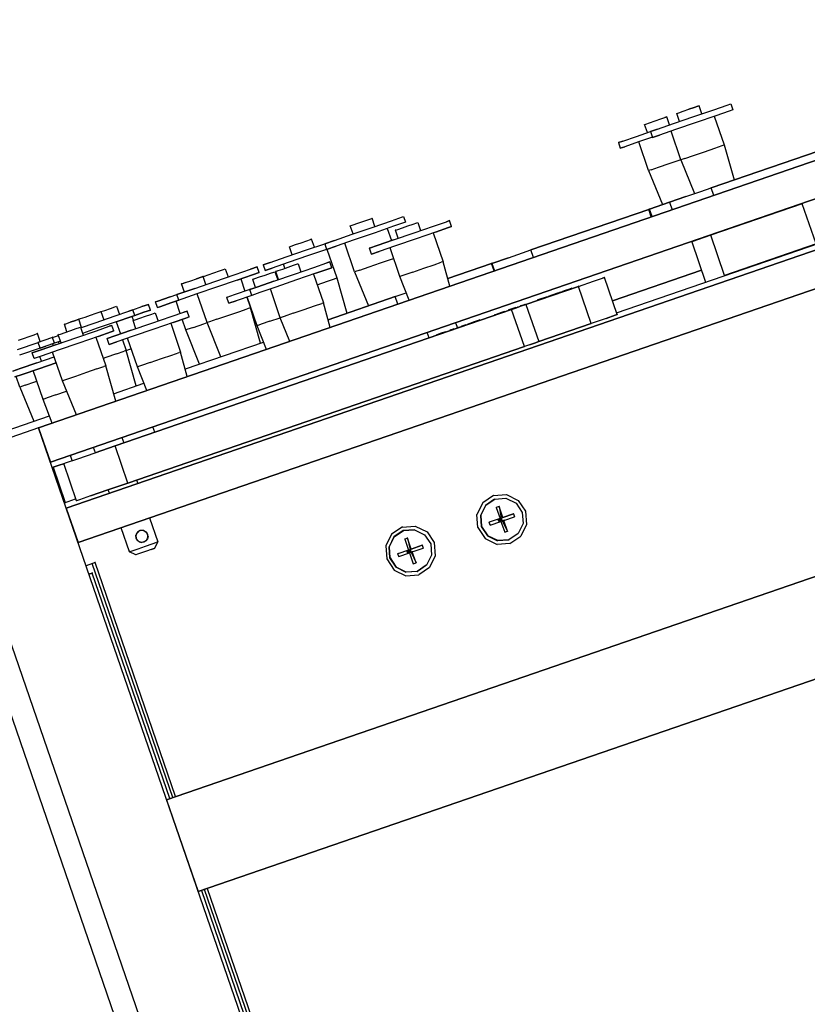
# Model space of a CAD drawing. Extents: x 13585 to 259069, y -14873 to 112361.
# Drawn here: x 86190 to 86396, y 5437 to 5694 of the extents above; entities that cross this region are included whole.
import ezdxf

# ---------------------------------------------------------------- set-up
doc = ezdxf.new("R2010")
doc.units = 0
doc.header["$LTSCALE"] = 50
doc.header["$MEASUREMENT"] = 0
doc.linetypes.add('CONTINUA', pattern=[0])
doc.layers.get('0').update_dxf_attribs({"linetype": 'CONTINUA'})
doc.layers.add('ALTAVOCES', color=7, linetype='CONTINUA')

# ---------------------------------------------------------------- blocks, each defined once
blk = doc.blocks.new('Planta extendido')
for p, q in [((7.841, 8.549), (7.841, 4.463)), ((7.841, 4.463), (7.841, 8.549)), ((8.135, 8.549), (8.135, 4.463)), ((8.135, 4.463), (8.135, 8.549)), ((8.958, 4.463), (8.958, 8.257)), ((8.958, 8.257), (8.958, 4.463)), ((9.068, 8.257), (9.068, 4.463)), ((9.068, 4.463), (9.068, 8.257)), ((9.215, 4.463), (9.215, 8.257)), ((9.215, 8.257), (9.215, 4.463)), ((9.325, 8.257), (9.325, 4.463)), ((9.325, 4.463), (9.325, 8.257)), ((9.085, 6.23), (9.085, 8.188)), ((9.085, 6.23), (9.085, 8.188)), ((9.349, 7.167), (9.349, 6.624)), ((9.349, 6.624), (9.349, 7.167)), ((9.085, 6.869), (9.214, 6.869)), ((9.085, 6.869), (9.085, 6.576)), ((9.085, 6.869), (9.085, 6.576)), ((9.214, 6.87), (9.214, 6.868)), ((9.214, 6.87), (9.214, 6.868)), ((9.214, 6.869), (9.214, 6.576)), ((9.215, 6.869), (9.214, 6.869)), ((9.214, 6.869), (9.214, 6.576)), ((9.214, 6.869), (9.214, 6.576)), ((9.551, 6.763), (9.551, 6.751)), ((9.551, 6.763), (9.551, 6.751)), ((9.57, 6.763), (9.551, 6.763)), ((9.551, 6.751), (9.551, 6.708)), ((9.551, 6.751), (9.551, 6.708)), ((9.57, 6.751), (9.57, 6.763)), ((9.57, 6.751), (9.57, 6.763)), ((9.57, 6.708), (9.57, 6.751)), ((9.57, 6.708), (9.57, 6.751)), ((9.551, 6.708), (9.551, 6.645)), ((9.551, 6.708), (9.551, 6.645)), ((9.57, 6.645), (9.57, 6.708)), ((9.57, 6.645), (9.57, 6.708)), ((9.459, 6.703), (9.349, 6.698)), ((9.459, 6.697), (9.459, 6.703)), ((9.551, 6.703), (9.459, 6.703)), ((9.459, 6.674), (9.459, 6.697)), ((9.459, 6.64), (9.459, 6.674)), ((9.551, 6.645), (9.551, 6.579)), ((9.551, 6.645), (9.551, 6.579)), ((9.57, 6.67), (9.596, 6.67)), ((9.57, 6.579), (9.57, 6.645)), ((9.57, 6.579), (9.57, 6.645)), ((9.596, 6.67), (9.596, 6.666)), ((9.596, 6.666), (9.596, 6.67)), ((9.596, 6.666), (9.596, 6.655)), ((9.596, 6.655), (9.596, 6.666)), ((9.596, 6.655), (9.596, 6.637)), ((9.596, 6.637), (9.596, 6.655)), ((9.325, 6.624), (9.349, 6.624)), ((9.349, 6.625), (9.349, 6.623)), ((9.349, 6.591), (9.349, 6.624)), ((9.349, 6.591), (9.349, 6.624)), ((9.459, 6.605), (9.459, 6.64)), ((9.596, 6.619), (9.596, 6.637)), ((9.596, 6.619), (9.596, 6.637)), ((9.596, 6.605), (9.596, 6.619)), ((9.596, 6.605), (9.596, 6.619)), ((9.349, 6.543), (9.349, 6.591)), ((9.349, 6.543), (9.349, 6.591)), ((9.459, 6.577), (9.459, 6.605)), ((9.57, 6.599), (9.596, 6.599)), ((9.596, 6.599), (9.596, 6.605)), ((9.596, 6.599), (9.596, 6.605)), ((9.085, 6.577), (9.085, 6.575)), ((9.085, 6.576), (9.214, 6.576)), ((9.214, 6.577), (9.214, 6.575)), ((9.214, 6.577), (9.214, 6.575)), ((9.214, 6.576), (9.214, 6.515)), ((9.214, 6.576), (9.215, 6.576)), ((9.214, 6.576), (9.214, 6.515)), ((9.214, 6.576), (9.214, 6.515)), ((9.459, 6.565), (9.349, 6.571)), ((9.459, 6.577), (9.459, 6.565)), ((9.459, 6.565), (9.551, 6.565)), ((9.46, 6.563), (9.46, 6.565)), ((9.46, 6.528), (9.46, 6.563)), ((9.551, 6.579), (9.551, 6.528)), ((9.551, 6.579), (9.551, 6.528)), ((9.57, 6.528), (9.57, 6.579)), ((9.57, 6.528), (9.57, 6.579)), ((9.57, 6.567), (9.596, 6.567)), ((9.596, 6.567), (9.596, 6.561)), ((9.596, 6.561), (9.596, 6.567)), ((9.596, 6.548), (9.596, 6.561)), ((9.596, 6.548), (9.596, 6.561)), ((9.349, 6.543), (9.349, 6.491)), ((9.349, 6.491), (9.349, 6.543)), ((9.46, 6.494), (9.46, 6.528)), ((9.551, 6.528), (9.551, 6.506)), ((9.551, 6.506), (9.551, 6.528)), ((9.57, 6.528), (9.57, 6.506)), ((9.57, 6.506), (9.57, 6.528)), ((9.596, 6.53), (9.596, 6.548)), ((9.596, 6.53), (9.596, 6.548)), ((9.596, 6.512), (9.596, 6.53)), ((9.596, 6.512), (9.596, 6.53)), ((9.214, 6.515), (9.085, 6.515)), ((9.123, 6.23), (9.123, 6.515)), ((9.123, 6.23), (9.123, 6.515)), ((9.123, 6.515), (9.123, 6.23)), ((9.214, 6.516), (9.214, 6.514)), ((9.214, 6.516), (9.214, 6.514)), ((9.214, 6.515), (9.215, 6.515)), ((9.57, 6.506), (9.551, 6.506)), ((9.552, 6.506), (9.552, 6.461)), ((9.552, 6.506), (9.552, 6.461)), ((9.57, 6.461), (9.57, 6.506)), ((9.57, 6.461), (9.57, 6.506)), ((9.57, 6.496), (9.596, 6.496)), ((9.596, 6.5), (9.596, 6.512)), ((9.596, 6.5), (9.596, 6.512)), ((9.596, 6.496), (9.596, 6.5)), ((9.596, 6.496), (9.596, 6.5)), ((9.349, 6.491), (9.325, 6.491)), ((9.349, 6.492), (9.349, 6.49)), ((9.349, 6.427), (9.349, 6.491)), ((9.349, 6.491), (9.349, 6.427)), ((9.46, 6.462), (9.349, 6.468)), ((9.46, 6.47), (9.46, 6.494)), ((9.46, 6.47), (9.46, 6.462)), ((9.46, 6.462), (9.552, 6.462)), ((9.552, 6.461), (9.552, 6.417)), ((9.552, 6.461), (9.552, 6.417)), ((9.57, 6.417), (9.57, 6.461)), ((9.57, 6.417), (9.57, 6.461)), ((9.325, 6.427), (9.349, 6.427)), ((9.325, 6.424), (9.349, 6.424)), ((9.349, 6.427), (9.349, 6.424)), ((9.349, 6.424), (9.349, 6.427)), ((9.349, 6.425), (9.349, 6.423)), ((9.349, 6.424), (9.349, 6.047)), ((9.349, 6.047), (9.349, 6.424)), ((9.552, 6.417), (9.552, 6.403)), ((9.552, 6.403), (9.552, 6.417)), ((9.57, 6.417), (9.57, 6.403)), ((9.57, 6.403), (9.57, 6.417)), ((9.57, 6.403), (9.552, 6.403)), ((9.079, 6.231), (9.079, 6.229)), ((9.079, 6.224), (9.079, 6.23)), ((9.079, 6.23), (9.198, 6.23)), ((9.079, 6.23), (9.079, 6.224)), ((9.198, 6.231), (9.198, 6.229)), ((9.198, 6.23), (9.198, 6.224)), ((9.198, 6.224), (9.198, 6.23)), ((9.079, 6.195), (9.079, 6.224)), ((9.079, 6.224), (9.079, 6.195)), ((9.198, 6.195), (9.198, 6.224)), ((9.198, 6.195), (9.198, 6.224)), ((9.079, 6.195), (9.079, 6.147)), ((9.079, 6.195), (9.079, 6.147)), ((9.198, 6.147), (9.198, 6.195)), ((9.198, 6.147), (9.198, 6.195)), ((9.079, 6.148), (9.079, 6.146)), ((9.079, 5.979), (9.079, 6.147)), ((9.079, 6.147), (9.198, 6.147)), ((9.079, 6.147), (9.079, 5.979)), ((9.198, 6.148), (9.198, 6.146)), ((9.198, 6.147), (9.198, 5.979)), ((9.198, 5.979), (9.198, 6.147)), ((9.199, 6.126), (9.198, 6.126)), ((9.199, 6.119), (9.198, 6.119)), ((9.199, 6.125), (9.199, 6.126)), ((9.199, 6.126), (9.199, 6.119)), ((9.199, 6.119), (9.199, 6.105)), ((9.199, 6.105), (9.198, 6.105)), ((9.199, 6.096), (9.198, 6.096)), ((9.199, 6.094), (9.198, 6.094)), ((9.198, 6.092), (9.199, 6.092)), ((9.198, 6.089), (9.199, 6.089)), ((9.198, 6.085), (9.199, 6.085)), ((9.198, 6.08), (9.199, 6.08)), ((9.199, 6.105), (9.199, 6.096)), ((9.199, 6.094), (9.199, 6.096)), ((9.199, 6.092), (9.199, 6.094)), ((9.199, 6.089), (9.199, 6.085)), ((9.199, 6.085), (9.199, 6.08)), ((9.199, 6.08), (9.199, 6.051)), ((9.199, 6.051), (9.198, 6.051)), ((9.198, 6.047), (9.199, 6.047)), ((9.198, 6.034), (9.199, 6.034)), ((9.199, 6.047), (9.199, 6.018)), ((9.199, 6.034), (9.199, 6.032)), ((9.325, 6.047), (9.349, 6.047)), ((9.349, 6.048), (9.349, 6.046)), ((9.349, 6.02), (9.349, 6.047)), ((9.349, 6.02), (9.349, 6.047)), ((9.349, 5.975), (9.349, 6.02)), ((9.349, 5.975), (9.349, 6.02)), ((9.199, 6.018), (9.198, 6.018)), ((9.199, 6.015), (9.198, 6.015)), ((9.199, 6.018), (9.199, 6.015)), ((9.079, 5.98), (9.079, 5.978)), ((9.198, 5.979), (9.079, 5.979)), ((9.079, 5.965), (9.079, 5.979)), ((9.079, 5.979), (9.079, 5.965)), ((9.079, 5.949), (9.079, 5.965)), ((9.079, 5.965), (9.079, 5.949)), ((9.198, 5.98), (9.198, 5.978)), ((9.198, 5.979), (9.198, 5.965)), ((9.198, 5.965), (9.198, 5.979)), ((9.199, 5.976), (9.198, 5.976)), ((9.199, 5.97), (9.198, 5.97)), ((9.198, 5.965), (9.198, 5.949)), ((9.198, 5.949), (9.198, 5.965)), ((9.199, 5.962), (9.198, 5.962)), ((9.199, 5.97), (9.199, 5.976)), ((9.199, 5.976), (9.199, 5.97)), ((9.199, 5.97), (9.199, 5.962)), ((9.199, 5.962), (9.199, 5.968)), ((9.349, 5.975), (9.349, 5.922)), ((9.349, 5.922), (9.349, 5.975)), ((9.079, 5.949), (9.079, 5.933)), ((9.079, 5.949), (9.079, 5.933)), ((9.079, 5.934), (9.079, 5.932)), ((9.079, 4.664), (9.079, 5.933)), ((9.079, 5.933), (9.198, 5.933)), ((9.079, 5.933), (9.079, 4.664)), ((9.199, 5.955), (9.198, 5.955)), ((9.198, 5.933), (9.198, 5.949)), ((9.198, 5.933), (9.198, 5.949)), ((9.199, 5.949), (9.198, 5.949)), ((9.198, 5.947), (9.199, 5.947)), ((9.199, 5.941), (9.198, 5.941)), ((9.198, 5.934), (9.198, 5.932)), ((9.199, 5.934), (9.198, 5.934)), ((9.198, 5.933), (9.198, 4.664)), ((9.198, 4.664), (9.198, 5.933)), ((9.199, 5.949), (9.199, 5.955)), ((9.199, 5.954), (9.199, 5.955)), ((9.199, 5.952), (9.199, 5.953)), ((9.199, 5.947), (9.199, 5.949)), ((9.199, 5.947), (9.199, 5.941)), ((9.199, 5.941), (9.199, 5.934)), ((9.199, 5.934), (9.199, 5.925)), ((9.199, 5.925), (9.198, 5.925)), ((9.199, 5.922), (9.198, 5.922)), ((9.198, 5.911), (9.199, 5.911)), ((9.199, 5.925), (9.199, 5.926)), ((9.199, 5.925), (9.199, 5.922)), ((9.199, 5.923), (9.199, 5.924)), ((9.199, 5.911), (9.199, 5.898)), ((9.349, 5.922), (9.325, 5.922)), ((9.325, 5.921), (9.349, 5.921)), ((9.349, 5.923), (9.349, 5.921)), ((9.349, 5.922), (9.349, 5.92)), ((9.349, 5.921), (9.349, 5.922)), ((9.349, 5.922), (9.349, 5.921)), ((9.349, 5.921), (9.349, 5.781)), ((9.349, 5.781), (9.349, 5.921)), ((9.198, 5.898), (9.199, 5.898)), ((9.199, 5.881), (9.198, 5.881)), ((9.199, 5.879), (9.198, 5.879)), ((9.199, 5.898), (9.199, 5.896)), ((9.199, 5.896), (9.199, 5.881)), ((9.199, 5.881), (9.199, 5.879)), ((9.494, 5.833), (9.494, 5.843)), ((9.494, 5.843), (9.513, 5.843)), ((9.494, 5.843), (9.494, 5.833)), ((9.513, 5.843), (9.513, 5.833)), ((9.513, 5.833), (9.513, 5.843)), ((9.199, 5.832), (9.198, 5.832)), ((9.199, 5.826), (9.198, 5.826)), ((9.199, 5.811), (9.198, 5.811)), ((9.199, 5.831), (9.199, 5.832)), ((9.199, 5.832), (9.199, 5.826)), ((9.199, 5.826), (9.199, 5.811)), ((9.199, 5.811), (9.199, 5.803)), ((9.494, 5.792), (9.494, 5.833)), ((9.494, 5.833), (9.494, 5.792)), ((9.513, 5.792), (9.513, 5.833)), ((9.513, 5.792), (9.513, 5.833)), ((9.199, 5.803), (9.198, 5.803)), ((9.199, 5.801), (9.198, 5.801)), ((9.198, 5.799), (9.199, 5.799)), ((9.199, 5.797), (9.198, 5.797)), ((9.199, 5.791), (9.198, 5.791)), ((9.198, 5.787), (9.199, 5.787)), ((9.199, 5.801), (9.199, 5.803)), ((9.199, 5.799), (9.199, 5.801)), ((9.199, 5.796), (9.199, 5.797)), ((9.199, 5.797), (9.199, 5.791)), ((9.199, 5.787), (9.199, 5.791)), ((9.199, 5.787), (9.199, 5.774)), ((9.325, 5.779), (9.402, 5.784)), ((9.402, 5.784), (9.402, 5.778)), ((9.494, 5.784), (9.402, 5.784)), ((9.494, 5.792), (9.494, 5.73)), ((9.494, 5.792), (9.494, 5.73)), ((9.513, 5.73), (9.513, 5.792)), ((9.513, 5.73), (9.513, 5.792)), ((8.568, 5.764), (8.54, 5.736)), ((8.574, 5.755), (8.55, 5.731)), ((8.607, 5.774), (8.568, 5.764)), ((8.607, 5.763), (8.574, 5.755)), ((8.645, 5.764), (8.607, 5.774)), ((8.639, 5.755), (8.607, 5.763)), ((8.663, 5.731), (8.639, 5.755)), ((8.673, 5.736), (8.645, 5.764)), ((9.198, 5.774), (9.199, 5.774)), ((9.198, 5.758), (9.199, 5.758)), ((9.199, 5.774), (9.199, 5.772)), ((9.199, 5.758), (9.199, 5.772)), ((9.199, 5.764), (9.199, 5.765)), ((9.215, 5.76), (9.199, 5.76)), ((9.402, 5.756), (9.402, 5.778)), ((9.402, 5.723), (9.402, 5.756)), ((8.53, 5.698), (8.54, 5.736)), ((8.55, 5.731), (8.541, 5.698)), ((8.602, 5.738), (8.602, 5.736)), ((8.611, 5.737), (8.602, 5.737)), ((8.602, 5.703), (8.602, 5.737)), ((8.602, 5.703), (8.602, 5.737)), ((8.611, 5.738), (8.611, 5.736)), ((8.611, 5.703), (8.611, 5.737)), ((8.611, 5.737), (8.611, 5.703)), ((8.672, 5.698), (8.663, 5.731)), ((8.683, 5.698), (8.673, 5.736)), ((9.198, 5.749), (9.199, 5.749)), ((9.198, 5.747), (9.199, 5.747)), ((9.199, 5.739), (9.198, 5.739)), ((9.199, 5.735), (9.198, 5.735)), ((9.198, 5.723), (9.199, 5.723)), ((9.199, 5.749), (9.199, 5.747)), ((9.199, 5.747), (9.199, 5.739)), ((9.199, 5.739), (9.199, 5.735)), ((9.199, 5.723), (9.199, 5.711)), ((9.402, 5.687), (9.402, 5.723)), ((9.494, 5.73), (9.494, 5.664)), ((9.494, 5.73), (9.494, 5.664)), ((9.539, 5.75), (9.513, 5.75)), ((9.513, 5.664), (9.513, 5.73)), ((9.513, 5.664), (9.513, 5.73)), ((9.539, 5.747), (9.539, 5.75)), ((9.539, 5.747), (9.539, 5.75)), ((9.539, 5.736), (9.539, 5.747)), ((9.539, 5.736), (9.539, 5.747)), ((9.539, 5.719), (9.539, 5.736)), ((9.539, 5.719), (9.539, 5.736)), ((8.53, 5.698), (8.54, 5.66)), ((8.541, 5.699), (8.541, 5.697)), ((8.541, 5.698), (8.55, 5.666)), ((8.541, 5.697), (8.541, 5.698)), ((8.541, 5.698), (8.541, 5.696)), ((8.541, 5.697), (8.55, 5.665)), ((8.567, 5.704), (8.567, 5.702)), ((8.567, 5.703), (8.602, 5.703)), ((8.602, 5.698), (8.567, 5.703)), ((8.567, 5.694), (8.567, 5.703)), ((8.567, 5.695), (8.567, 5.693)), ((8.602, 5.694), (8.567, 5.694)), ((8.602, 5.704), (8.602, 5.702)), ((8.602, 5.698), (8.602, 5.703)), ((8.602, 5.703), (8.602, 5.698)), ((8.602, 5.699), (8.602, 5.697)), ((8.611, 5.698), (8.602, 5.698)), ((8.602, 5.698), (8.602, 5.694)), ((8.602, 5.698), (8.607, 5.693)), ((8.602, 5.694), (8.602, 5.698)), ((8.602, 5.698), (8.602, 5.694)), ((8.602, 5.698), (8.607, 5.697)), ((8.602, 5.694), (8.602, 5.698)), ((8.602, 5.695), (8.602, 5.693)), ((8.602, 5.659), (8.602, 5.694)), ((8.602, 5.659), (8.602, 5.694)), ((8.607, 5.693), (8.602, 5.693)), ((8.607, 5.693), (8.602, 5.689)), ((8.607, 5.693), (8.611, 5.698)), ((8.607, 5.697), (8.611, 5.698)), ((8.607, 5.698), (8.607, 5.696)), ((8.607, 5.693), (8.607, 5.697)), ((8.607, 5.694), (8.607, 5.692)), ((8.611, 5.693), (8.607, 5.693)), ((8.611, 5.689), (8.607, 5.693)), ((8.607, 5.688), (8.607, 5.693)), ((8.611, 5.704), (8.611, 5.702)), ((8.611, 5.698), (8.611, 5.703)), ((8.646, 5.703), (8.611, 5.698)), ((8.611, 5.698), (8.611, 5.703)), ((8.611, 5.703), (8.646, 5.703)), ((8.611, 5.699), (8.611, 5.697)), ((8.611, 5.698), (8.611, 5.694)), ((8.611, 5.694), (8.611, 5.698)), ((8.611, 5.698), (8.611, 5.694)), ((8.611, 5.698), (8.611, 5.694)), ((8.611, 5.695), (8.611, 5.693)), ((8.611, 5.694), (8.611, 5.659)), ((8.646, 5.694), (8.611, 5.694)), ((8.611, 5.694), (8.611, 5.659)), ((8.646, 5.704), (8.646, 5.702)), ((8.646, 5.703), (8.646, 5.694)), ((8.646, 5.695), (8.646, 5.693)), ((8.663, 5.666), (8.672, 5.698)), ((8.672, 5.697), (8.663, 5.665)), ((8.671, 5.697), (8.672, 5.697)), ((8.672, 5.697), (8.672, 5.698)), ((8.683, 5.698), (8.673, 5.66)), ((8.683, 5.699), (8.683, 5.697)), ((9.198, 5.711), (9.199, 5.711)), ((9.199, 5.694), (9.198, 5.694)), ((9.199, 5.692), (9.198, 5.692)), ((9.199, 5.711), (9.199, 5.707)), ((9.199, 5.708), (9.199, 5.694)), ((9.199, 5.694), (9.199, 5.692)), ((9.539, 5.701), (9.539, 5.719)), ((9.539, 5.701), (9.539, 5.719)), ((9.539, 5.686), (9.539, 5.701)), ((9.539, 5.686), (9.539, 5.701)), ((9.552, 5.715), (9.552, 5.712)), ((9.552, 5.715), (9.552, 5.712)), ((9.57, 5.715), (9.552, 5.715)), ((9.552, 5.712), (9.552, 5.677)), ((9.552, 5.712), (9.552, 5.677)), ((9.57, 5.712), (9.57, 5.715)), ((9.57, 5.712), (9.57, 5.715)), ((9.57, 5.677), (9.57, 5.712)), ((9.57, 5.677), (9.57, 5.712)), ((8.55, 5.666), (8.574, 5.642)), ((8.574, 5.641), (8.55, 5.665)), ((8.602, 5.689), (8.611, 5.689)), ((8.602, 5.689), (8.607, 5.688)), ((8.607, 5.688), (8.611, 5.689)), ((8.607, 5.689), (8.607, 5.687)), ((8.639, 5.642), (8.663, 5.666)), ((8.663, 5.665), (8.639, 5.641)), ((9.198, 5.669), (9.215, 5.669)), ((9.402, 5.687), (9.402, 5.659)), ((9.494, 5.664), (9.494, 5.611)), ((9.494, 5.664), (9.494, 5.611)), ((9.513, 5.679), (9.539, 5.679)), ((9.513, 5.664), (9.513, 5.611)), ((9.513, 5.611), (9.513, 5.664)), ((9.539, 5.679), (9.539, 5.686)), ((9.539, 5.679), (9.539, 5.686)), ((9.539, 5.68), (9.539, 5.678)), ((9.552, 5.677), (9.552, 5.618)), ((9.552, 5.677), (9.552, 5.618)), ((9.57, 5.618), (9.57, 5.677)), ((9.57, 5.618), (9.57, 5.677)), ((8.568, 5.632), (8.54, 5.66)), ((8.607, 5.622), (8.568, 5.632)), ((8.607, 5.633), (8.574, 5.642)), ((8.607, 5.632), (8.574, 5.641)), ((8.602, 5.66), (8.602, 5.658)), ((8.602, 5.659), (8.611, 5.659)), ((8.639, 5.642), (8.607, 5.633)), ((8.639, 5.641), (8.607, 5.632)), ((8.607, 5.622), (8.645, 5.632)), ((8.611, 5.66), (8.611, 5.658)), ((8.673, 5.66), (8.645, 5.632)), ((9.325, 5.649), (9.402, 5.646)), ((9.349, 5.613), (9.349, 5.648)), ((9.349, 5.613), (9.349, 5.648)), ((9.402, 5.659), (9.402, 5.646)), ((9.402, 5.647), (9.402, 5.645)), ((9.402, 5.646), (9.494, 5.646)), ((9.46, 5.636), (9.46, 5.646)), ((9.46, 5.604), (9.46, 5.636)), ((9.552, 5.657), (9.513, 5.657)), ((9.325, 5.613), (9.349, 5.613)), ((9.349, 5.614), (9.349, 5.612)), ((9.349, 5.613), (9.349, 5.398)), ((9.349, 5.398), (9.349, 5.613)), ((9.46, 5.568), (9.46, 5.604)), ((9.494, 5.611), (9.494, 5.587)), ((9.494, 5.587), (9.494, 5.611)), ((9.513, 5.611), (9.513, 5.587)), ((9.513, 5.587), (9.513, 5.611)), ((9.552, 5.618), (9.552, 5.551)), ((9.552, 5.618), (9.552, 5.551)), ((9.57, 5.624), (9.596, 5.624)), ((9.57, 5.551), (9.57, 5.618)), ((9.57, 5.551), (9.57, 5.618)), ((9.596, 5.624), (9.596, 5.623)), ((9.596, 5.623), (9.596, 5.624)), ((9.596, 5.613), (9.596, 5.623)), ((9.596, 5.613), (9.596, 5.623)), ((9.596, 5.597), (9.596, 5.613)), ((9.596, 5.597), (9.596, 5.613)), ((9.494, 5.588), (9.494, 5.586)), ((9.494, 5.587), (9.513, 5.587)), ((9.513, 5.588), (9.513, 5.586)), ((9.596, 5.578), (9.596, 5.597)), ((9.596, 5.578), (9.596, 5.597)), ((9.596, 5.563), (9.596, 5.578)), ((9.596, 5.563), (9.596, 5.578)), ((9.46, 5.538), (9.46, 5.568)), ((9.552, 5.551), (9.552, 5.494)), ((9.552, 5.551), (9.552, 5.494)), ((9.57, 5.554), (9.596, 5.554)), ((9.57, 5.494), (9.57, 5.551)), ((9.57, 5.494), (9.57, 5.551)), ((9.596, 5.554), (9.596, 5.563)), ((9.596, 5.554), (9.596, 5.563)), ((9.46, 5.521), (9.349, 5.527)), ((9.46, 5.538), (9.46, 5.521)), ((9.46, 5.521), (9.552, 5.521)), ((9.552, 5.494), (9.552, 5.463)), ((9.552, 5.463), (9.552, 5.494)), ((9.57, 5.494), (9.57, 5.463)), ((9.57, 5.463), (9.57, 5.494)), ((8.568, 5.472), (8.54, 5.444)), ((8.574, 5.462), (8.55, 5.438)), ((8.607, 5.482), (8.568, 5.472)), ((8.607, 5.471), (8.574, 5.462)), ((8.645, 5.472), (8.607, 5.482)), ((8.639, 5.462), (8.607, 5.471)), ((8.663, 5.438), (8.639, 5.462)), ((8.673, 5.444), (8.645, 5.472)), ((9.46, 5.464), (9.349, 5.458)), ((9.46, 5.457), (9.46, 5.464)), ((9.552, 5.464), (9.46, 5.464)), ((9.46, 5.434), (9.46, 5.457)), ((9.494, 5.45), (9.494, 5.46)), ((9.494, 5.46), (9.513, 5.46)), ((9.494, 5.46), (9.494, 5.45)), ((9.513, 5.46), (9.513, 5.45)), ((9.513, 5.45), (9.513, 5.46)), ((9.57, 5.463), (9.552, 5.463)), ((9.552, 5.463), (9.552, 5.405)), ((9.552, 5.463), (9.552, 5.405)), ((9.57, 5.405), (9.57, 5.463)), ((9.57, 5.405), (9.57, 5.463)), ((8.54, 5.444), (8.53, 5.406)), ((8.55, 5.438), (8.541, 5.406)), ((8.55, 5.437), (8.541, 5.405)), ((8.602, 5.446), (8.602, 5.444)), ((8.611, 5.445), (8.602, 5.445)), ((8.602, 5.41), (8.602, 5.445)), ((8.602, 5.41), (8.602, 5.445)), ((8.611, 5.446), (8.611, 5.444)), ((8.611, 5.41), (8.611, 5.445)), ((8.611, 5.445), (8.611, 5.41)), ((8.672, 5.406), (8.663, 5.438)), ((8.663, 5.437), (8.672, 5.405)), ((8.683, 5.406), (8.673, 5.444)), ((9.46, 5.401), (9.46, 5.434)), ((9.494, 5.409), (9.494, 5.45)), ((9.494, 5.45), (9.494, 5.409)), ((9.513, 5.409), (9.513, 5.45)), ((9.513, 5.409), (9.513, 5.45)), ((9.57, 5.43), (9.596, 5.43)), ((9.596, 5.43), (9.596, 5.427)), ((9.596, 5.427), (9.596, 5.43)), ((9.596, 5.415), (9.596, 5.427)), ((9.596, 5.415), (9.596, 5.427)), ((8.54, 5.368), (8.53, 5.406)), ((8.541, 5.407), (8.541, 5.405)), ((8.541, 5.406), (8.55, 5.373)), ((8.541, 5.405), (8.541, 5.406)), ((8.541, 5.406), (8.541, 5.404)), ((8.541, 5.405), (8.55, 5.372)), ((8.567, 5.411), (8.567, 5.409)), ((8.567, 5.41), (8.602, 5.41)), ((8.602, 5.406), (8.567, 5.41)), ((8.567, 5.401), (8.567, 5.41)), ((8.567, 5.402), (8.567, 5.4)), ((8.602, 5.401), (8.567, 5.401)), ((8.602, 5.411), (8.602, 5.409)), ((8.602, 5.406), (8.602, 5.41)), ((8.602, 5.41), (8.602, 5.406)), ((8.602, 5.407), (8.602, 5.405)), ((8.611, 5.406), (8.602, 5.406)), ((8.602, 5.406), (8.602, 5.401)), ((8.602, 5.406), (8.607, 5.4)), ((8.602, 5.401), (8.602, 5.406)), ((8.602, 5.406), (8.602, 5.401)), ((8.602, 5.406), (8.607, 5.405)), ((8.602, 5.401), (8.602, 5.406)), ((8.602, 5.402), (8.602, 5.4)), ((8.602, 5.367), (8.602, 5.401)), ((8.602, 5.367), (8.602, 5.401)), ((8.607, 5.4), (8.602, 5.4)), ((8.607, 5.4), (8.602, 5.396)), ((8.602, 5.396), (8.611, 5.396)), ((8.602, 5.396), (8.607, 5.396)), ((8.607, 5.4), (8.611, 5.406)), ((8.607, 5.405), (8.611, 5.406)), ((8.607, 5.406), (8.607, 5.404)), ((8.607, 5.4), (8.607, 5.405)), ((8.607, 5.401), (8.607, 5.399)), ((8.611, 5.4), (8.607, 5.4)), ((8.611, 5.396), (8.607, 5.4)), ((8.607, 5.396), (8.607, 5.4)), ((8.607, 5.397), (8.607, 5.395)), ((8.607, 5.396), (8.611, 5.396)), ((8.611, 5.411), (8.611, 5.409)), ((8.611, 5.406), (8.611, 5.41)), ((8.646, 5.41), (8.611, 5.406)), ((8.611, 5.406), (8.611, 5.41)), ((8.611, 5.41), (8.646, 5.41)), ((8.611, 5.407), (8.611, 5.405)), ((8.611, 5.406), (8.611, 5.401)), ((8.611, 5.401), (8.611, 5.406)), ((8.611, 5.406), (8.611, 5.401)), ((8.611, 5.406), (8.611, 5.401)), ((8.611, 5.402), (8.611, 5.4)), ((8.611, 5.401), (8.611, 5.367)), ((8.646, 5.401), (8.611, 5.401)), ((8.611, 5.401), (8.611, 5.367)), ((8.646, 5.411), (8.646, 5.409)), ((8.646, 5.41), (8.646, 5.401)), ((8.646, 5.402), (8.646, 5.4)), ((8.663, 5.373), (8.672, 5.406)), ((8.672, 5.405), (8.663, 5.372)), ((8.672, 5.405), (8.672, 5.406)), ((8.683, 5.406), (8.673, 5.368)), ((8.683, 5.407), (8.683, 5.405)), ((9.325, 5.396), (9.402, 5.401)), ((9.402, 5.401), (9.402, 5.396)), ((9.494, 5.401), (9.402, 5.401)), ((9.402, 5.373), (9.402, 5.396)), ((9.494, 5.409), (9.494, 5.347)), ((9.494, 5.409), (9.494, 5.347)), ((9.513, 5.347), (9.513, 5.409)), ((9.513, 5.347), (9.513, 5.409)), ((9.552, 5.405), (9.552, 5.34)), ((9.552, 5.405), (9.552, 5.34)), ((9.57, 5.34), (9.57, 5.405)), ((9.57, 5.34), (9.57, 5.405)), ((9.596, 5.397), (9.596, 5.415)), ((9.596, 5.397), (9.596, 5.415)), ((9.596, 5.379), (9.596, 5.397)), ((9.596, 5.379), (9.596, 5.397)), ((8.568, 5.34), (8.54, 5.368)), ((8.55, 5.373), (8.574, 5.349)), ((8.574, 5.349), (8.55, 5.372)), ((8.55, 5.372), (8.574, 5.349)), ((8.55, 5.372), (8.574, 5.349)), ((8.602, 5.368), (8.602, 5.366)), ((8.602, 5.367), (8.611, 5.367)), ((8.611, 5.368), (8.611, 5.366)), ((8.639, 5.349), (8.663, 5.373)), ((8.663, 5.373), (8.639, 5.349)), ((8.639, 5.349), (8.663, 5.373)), ((8.663, 5.372), (8.639, 5.349)), ((8.673, 5.368), (8.645, 5.34)), ((9.402, 5.34), (9.402, 5.373)), ((9.539, 5.367), (9.513, 5.367)), ((9.539, 5.365), (9.539, 5.367)), ((9.539, 5.365), (9.539, 5.367)), ((9.539, 5.353), (9.539, 5.365)), ((9.539, 5.353), (9.539, 5.365)), ((9.596, 5.365), (9.596, 5.379)), ((9.596, 5.365), (9.596, 5.379)), ((9.596, 5.359), (9.596, 5.365)), ((9.596, 5.359), (9.596, 5.365)), ((8.607, 5.33), (8.568, 5.34)), ((8.574, 5.349), (8.607, 5.341)), ((8.607, 5.341), (8.574, 5.349)), ((8.574, 5.349), (8.607, 5.34)), ((8.607, 5.341), (8.574, 5.349)), ((8.607, 5.341), (8.639, 5.349)), ((8.607, 5.34), (8.639, 5.349)), ((8.639, 5.349), (8.607, 5.34)), ((8.639, 5.349), (8.607, 5.34)), ((8.645, 5.34), (8.607, 5.33)), ((9.402, 5.304), (9.402, 5.34)), ((9.494, 5.347), (9.494, 5.281)), ((9.494, 5.347), (9.494, 5.281)), ((9.513, 5.281), (9.513, 5.347)), ((9.513, 5.281), (9.513, 5.347)), ((9.539, 5.336), (9.539, 5.353)), ((9.539, 5.336), (9.539, 5.353)), ((9.539, 5.318), (9.539, 5.336)), ((9.539, 5.318), (9.539, 5.336)), ((9.552, 5.34), (9.552, 5.289)), ((9.552, 5.34), (9.552, 5.289)), ((9.57, 5.359), (9.596, 5.359)), ((9.57, 5.289), (9.57, 5.34)), ((9.57, 5.289), (9.57, 5.34)), ((9.402, 5.304), (9.402, 5.276)), ((9.539, 5.325), (9.552, 5.325)), ((9.539, 5.303), (9.539, 5.318)), ((9.539, 5.303), (9.539, 5.318)), ((9.402, 5.276), (9.402, 5.263)), ((9.494, 5.281), (9.494, 5.229)), ((9.494, 5.281), (9.494, 5.229)), ((9.513, 5.296), (9.539, 5.296)), ((9.539, 5.293), (9.513, 5.293)), ((9.513, 5.281), (9.513, 5.229)), ((9.513, 5.229), (9.513, 5.281)), ((9.539, 5.296), (9.539, 5.303)), ((9.539, 5.296), (9.539, 5.303)), ((9.539, 5.297), (9.539, 5.295)), ((9.539, 5.29), (9.539, 5.293)), ((9.539, 5.29), (9.539, 5.293)), ((9.539, 5.279), (9.539, 5.29)), ((9.539, 5.279), (9.539, 5.29)), ((9.539, 5.262), (9.539, 5.279)), ((9.539, 5.262), (9.539, 5.279)), ((9.552, 5.289), (9.552, 5.266)), ((9.552, 5.266), (9.552, 5.289)), ((9.57, 5.289), (9.57, 5.266)), ((9.57, 5.266), (9.57, 5.289)), ((9.325, 5.267), (9.402, 5.263)), ((9.402, 5.264), (9.402, 5.262)), ((9.402, 5.263), (9.494, 5.263)), ((9.402, 5.23), (9.402, 5.263)), ((9.539, 5.244), (9.539, 5.262)), ((9.539, 5.244), (9.539, 5.262)), ((9.539, 5.229), (9.539, 5.244)), ((9.539, 5.229), (9.539, 5.244)), ((9.57, 5.266), (9.552, 5.266)), ((9.552, 5.226), (9.552, 5.247)), ((9.552, 5.247), (9.57, 5.247)), ((9.552, 5.247), (9.552, 5.226)), ((9.57, 5.247), (9.57, 5.226)), ((9.57, 5.226), (9.57, 5.247)), ((9.402, 5.23), (9.402, 5.202)), ((9.494, 5.229), (9.494, 5.204)), ((9.494, 5.229), (9.494, 5.204)), ((9.513, 5.229), (9.513, 5.204)), ((9.513, 5.204), (9.513, 5.229)), ((9.513, 5.222), (9.539, 5.222)), ((9.539, 5.222), (9.539, 5.229)), ((9.539, 5.222), (9.539, 5.229)), ((9.539, 5.223), (9.539, 5.221)), ((9.552, 5.177), (9.552, 5.226)), ((9.552, 5.226), (9.552, 5.177)), ((9.57, 5.177), (9.57, 5.226)), ((9.57, 5.177), (9.57, 5.226)), ((9.325, 5.192), (9.402, 5.189)), ((9.349, 4.941), (9.349, 5.191)), ((9.349, 4.941), (9.349, 5.191)), ((9.349, 5.182), (9.46, 5.188)), ((9.402, 5.202), (9.402, 5.189)), ((9.402, 5.19), (9.402, 5.188)), ((9.402, 5.189), (9.494, 5.189)), ((9.46, 5.188), (9.46, 5.177)), ((9.494, 5.188), (9.46, 5.188)), ((9.494, 5.205), (9.494, 5.203)), ((9.494, 5.204), (9.513, 5.204)), ((9.494, 5.204), (9.494, 5.154)), ((9.494, 5.204), (9.494, 5.154)), ((9.513, 5.205), (9.513, 5.203)), ((9.513, 5.204), (9.513, 5.154)), ((9.513, 5.204), (9.513, 5.154)), ((9.552, 5.188), (9.513, 5.188)), ((9.46, 5.15), (9.46, 5.177)), ((9.552, 5.177), (9.552, 5.111)), ((9.552, 5.177), (9.552, 5.111)), ((9.57, 5.111), (9.57, 5.177)), ((9.57, 5.111), (9.57, 5.177)), ((9.46, 5.115), (9.46, 5.15)), ((9.494, 5.154), (9.494, 5.13)), ((9.494, 5.13), (9.494, 5.154)), ((9.494, 5.131), (9.494, 5.129)), ((9.494, 5.13), (9.513, 5.13)), ((9.513, 5.154), (9.513, 5.13)), ((9.513, 5.154), (9.513, 5.13)), ((9.513, 5.131), (9.513, 5.129)), ((9.596, 5.154), (9.57, 5.154)), ((9.596, 5.148), (9.596, 5.154)), ((9.596, 5.148), (9.596, 5.154)), ((9.596, 5.135), (9.596, 5.148)), ((9.596, 5.135), (9.596, 5.148)), ((9.596, 5.117), (9.596, 5.135)), ((9.596, 5.117), (9.596, 5.135)), ((9.46, 5.08), (9.46, 5.115)), ((9.552, 5.111), (9.552, 5.048)), ((9.552, 5.111), (9.552, 5.048)), ((9.57, 5.048), (9.57, 5.111)), ((9.57, 5.048), (9.57, 5.111)), ((9.596, 5.099), (9.596, 5.117)), ((9.596, 5.099), (9.596, 5.117)), ((9.596, 5.087), (9.596, 5.099)), ((9.596, 5.087), (9.596, 5.099)), ((9.46, 5.08), (9.46, 5.056)), ((9.57, 5.083), (9.596, 5.083)), ((9.596, 5.083), (9.596, 5.087)), ((9.596, 5.083), (9.596, 5.087)), ((9.596, 5.084), (9.596, 5.082)), ((9.596, 5.083), (9.596, 5.077)), ((9.596, 5.077), (9.596, 5.083)), ((9.596, 5.077), (9.596, 5.062)), ((9.596, 5.062), (9.596, 5.077)), ((9.349, 5.055), (9.46, 5.049)), ((9.46, 5.056), (9.46, 5.049)), ((9.46, 5.05), (9.46, 5.048)), ((9.46, 5.038), (9.46, 5.049)), ((9.46, 5.049), (9.552, 5.049)), ((9.46, 5.005), (9.46, 5.038)), ((9.552, 5.048), (9.552, 5.003)), ((9.552, 5.048), (9.552, 5.003)), ((9.57, 5.048), (9.57, 5.003)), ((9.57, 5.003), (9.57, 5.048)), ((9.596, 5.044), (9.596, 5.062)), ((9.596, 5.044), (9.596, 5.062)), ((9.596, 5.027), (9.596, 5.044)), ((9.596, 5.027), (9.596, 5.044)), ((9.57, 5.014), (9.596, 5.014)), ((9.596, 5.027), (9.596, 5.016)), ((9.596, 5.016), (9.596, 5.027)), ((9.596, 5.016), (9.596, 5.014)), ((9.596, 5.014), (9.596, 5.016)), ((9.596, 5.015), (9.596, 5.013)), ((9.349, 4.986), (9.46, 4.981)), ((9.46, 5.005), (9.46, 4.984)), ((9.46, 4.984), (9.46, 4.981)), ((9.46, 4.982), (9.46, 4.98)), ((9.46, 4.981), (9.494, 4.981)), ((9.494, 4.993), (9.494, 5.003)), ((9.494, 5.003), (9.513, 5.003)), ((9.494, 5.003), (9.494, 4.993)), ((9.494, 4.952), (9.494, 4.993)), ((9.494, 4.993), (9.494, 4.952)), ((9.513, 5.003), (9.513, 4.993)), ((9.513, 4.993), (9.513, 5.003)), ((9.513, 4.952), (9.513, 4.993)), ((9.513, 4.952), (9.513, 4.993)), ((9.513, 4.981), (9.552, 4.981)), ((9.552, 5.003), (9.552, 4.99)), ((9.552, 5.003), (9.552, 4.99)), ((9.552, 4.991), (9.552, 4.989)), ((9.552, 4.968), (9.552, 4.99)), ((9.552, 4.99), (9.552, 4.968)), ((9.552, 4.99), (9.57, 4.99)), ((9.57, 5.003), (9.57, 4.99)), ((9.57, 4.99), (9.57, 5.003)), ((9.57, 4.991), (9.57, 4.989)), ((9.57, 4.968), (9.57, 4.99)), ((9.57, 4.968), (9.57, 4.99)), ((9.494, 4.952), (9.494, 4.89)), ((9.494, 4.952), (9.494, 4.89)), ((9.513, 4.89), (9.513, 4.952)), ((9.513, 4.89), (9.513, 4.952)), ((9.552, 4.929), (9.552, 4.968)), ((9.552, 4.968), (9.552, 4.929)), ((9.57, 4.968), (9.57, 4.929)), ((9.57, 4.929), (9.57, 4.968)), ((9.325, 4.939), (9.402, 4.944)), ((9.402, 4.944), (9.402, 4.939)), ((9.494, 4.944), (9.402, 4.944)), ((9.402, 4.916), (9.402, 4.939)), ((9.402, 4.883), (9.402, 4.916)), ((9.552, 4.929), (9.552, 4.922)), ((9.552, 4.922), (9.552, 4.929)), ((9.552, 4.923), (9.552, 4.921)), ((9.552, 4.922), (9.57, 4.922)), ((9.57, 4.929), (9.57, 4.922)), ((9.57, 4.922), (9.57, 4.929)), ((9.57, 4.923), (9.57, 4.921)), ((9.494, 4.89), (9.494, 4.824)), ((9.494, 4.89), (9.494, 4.824)), ((9.539, 4.91), (9.513, 4.91)), ((9.513, 4.824), (9.513, 4.89)), ((9.513, 4.824), (9.513, 4.89)), ((9.539, 4.908), (9.539, 4.91)), ((9.539, 4.908), (9.539, 4.91)), ((9.539, 4.896), (9.539, 4.908)), ((9.539, 4.896), (9.539, 4.908)), ((9.539, 4.879), (9.539, 4.896)), ((9.539, 4.879), (9.539, 4.896)), ((9.552, 4.878), (9.552, 4.899)), ((9.552, 4.899), (9.57, 4.899)), ((9.552, 4.899), (9.552, 4.878)), ((9.57, 4.899), (9.57, 4.878)), ((9.57, 4.878), (9.57, 4.899)), ((9.402, 4.847), (9.402, 4.883)), ((9.539, 4.861), (9.539, 4.879)), ((9.539, 4.861), (9.539, 4.879)), ((9.539, 4.846), (9.539, 4.861)), ((9.539, 4.846), (9.539, 4.861)), ((9.552, 4.849), (9.552, 4.878)), ((9.552, 4.878), (9.552, 4.849)), ((9.57, 4.849), (9.57, 4.878)), ((9.57, 4.849), (9.57, 4.878)), ((9.402, 4.847), (9.402, 4.819)), ((9.513, 4.839), (9.539, 4.839)), ((9.539, 4.839), (9.539, 4.846)), ((9.539, 4.839), (9.539, 4.846)), ((9.539, 4.84), (9.539, 4.838)), ((9.552, 4.84), (9.539, 4.84)), ((9.552, 4.836), (9.552, 4.849)), ((9.552, 4.849), (9.57, 4.849)), ((9.552, 4.849), (9.552, 4.836)), ((9.552, 4.793), (9.552, 4.836)), ((9.552, 4.836), (9.552, 4.793)), ((9.57, 4.849), (9.57, 4.836)), ((9.57, 4.836), (9.57, 4.849)), ((9.57, 4.793), (9.57, 4.836)), ((9.57, 4.793), (9.57, 4.836)), ((9.325, 4.81), (9.402, 4.806)), ((9.349, 4.711), (9.349, 4.808)), ((9.349, 4.711), (9.349, 4.808)), ((9.402, 4.819), (9.402, 4.806)), ((9.402, 4.807), (9.402, 4.805)), ((9.402, 4.806), (9.494, 4.806)), ((9.46, 4.802), (9.46, 4.806)), ((9.46, 4.79), (9.46, 4.802)), ((9.494, 4.824), (9.494, 4.772)), ((9.494, 4.824), (9.494, 4.772)), ((9.513, 4.824), (9.513, 4.772)), ((9.513, 4.772), (9.513, 4.824)), ((9.596, 4.806), (9.57, 4.806)), ((9.596, 4.8), (9.596, 4.806)), ((9.596, 4.8), (9.596, 4.806)), ((9.596, 4.786), (9.596, 4.8)), ((9.596, 4.786), (9.596, 4.8)), ((9.198, 4.791), (9.215, 4.791)), ((9.349, 4.784), (9.46, 4.79)), ((9.46, 4.79), (9.46, 4.783)), ((9.494, 4.79), (9.46, 4.79)), ((9.46, 4.759), (9.46, 4.783)), ((9.494, 4.772), (9.494, 4.747)), ((9.494, 4.747), (9.494, 4.772)), ((9.552, 4.79), (9.513, 4.79)), ((9.513, 4.772), (9.513, 4.747)), ((9.513, 4.747), (9.513, 4.772)), ((9.528, 4.765), (9.528, 4.774)), ((9.528, 4.774), (9.546, 4.774)), ((9.528, 4.774), (9.528, 4.765)), ((9.546, 4.774), (9.546, 4.765)), ((9.546, 4.765), (9.546, 4.774)), ((9.552, 4.793), (9.552, 4.729)), ((9.552, 4.793), (9.552, 4.729)), ((9.57, 4.729), (9.57, 4.793)), ((9.57, 4.729), (9.57, 4.793)), ((9.596, 4.768), (9.596, 4.786)), ((9.596, 4.768), (9.596, 4.786)), ((9.596, 4.756), (9.596, 4.768)), ((9.596, 4.756), (9.596, 4.768)), ((9.46, 4.759), (9.46, 4.725)), ((9.494, 4.748), (9.494, 4.746)), ((9.494, 4.747), (9.513, 4.747)), ((9.513, 4.748), (9.513, 4.746)), ((9.528, 4.724), (9.528, 4.765)), ((9.528, 4.765), (9.528, 4.724)), ((9.546, 4.724), (9.546, 4.765)), ((9.546, 4.724), (9.546, 4.765)), ((9.596, 4.756), (9.57, 4.756)), ((9.596, 4.753), (9.596, 4.756)), ((9.596, 4.753), (9.596, 4.756)), ((9.596, 4.741), (9.596, 4.753)), ((9.596, 4.741), (9.596, 4.753)), ((9.596, 4.723), (9.596, 4.741)), ((9.596, 4.723), (9.596, 4.741)), ((9.325, 4.71), (9.436, 4.716)), ((9.436, 4.716), (9.436, 4.71)), ((9.528, 4.716), (9.436, 4.716)), ((9.436, 4.688), (9.436, 4.71)), ((9.46, 4.725), (9.46, 4.716)), ((9.528, 4.724), (9.528, 4.662)), ((9.528, 4.724), (9.528, 4.662)), ((9.546, 4.662), (9.546, 4.724)), ((9.546, 4.662), (9.546, 4.724)), ((9.552, 4.729), (9.552, 4.682)), ((9.552, 4.729), (9.552, 4.682)), ((9.57, 4.682), (9.57, 4.729)), ((9.57, 4.682), (9.57, 4.729)), ((9.596, 4.705), (9.596, 4.723)), ((9.596, 4.705), (9.596, 4.723)), ((8.866, 4.677), (8.881, 4.692)), ((8.881, 4.692), (8.881, 4.689)), ((8.958, 4.692), (8.881, 4.692)), ((8.881, 4.674), (8.881, 4.689)), ((9.079, 4.692), (9.068, 4.692)), ((9.215, 4.692), (9.198, 4.692)), ((9.436, 4.688), (9.436, 4.655)), ((9.572, 4.682), (9.546, 4.682)), ((9.57, 4.685), (9.596, 4.685)), ((9.572, 4.679), (9.572, 4.682)), ((9.572, 4.679), (9.572, 4.682)), ((9.572, 4.668), (9.572, 4.679)), ((9.572, 4.668), (9.572, 4.679)), ((9.596, 4.691), (9.596, 4.705)), ((9.596, 4.691), (9.596, 4.705)), ((9.596, 4.685), (9.596, 4.691)), ((9.596, 4.685), (9.596, 4.691)), ((9.596, 4.686), (9.596, 4.684)), ((9.596, 4.685), (9.596, 4.675)), ((9.596, 4.675), (9.596, 4.685)), ((8.866, 4.677), (8.866, 4.675)), ((8.866, 4.675), (8.866, 4.677)), ((8.866, 4.675), (8.866, 4.665)), ((8.866, 4.665), (8.866, 4.675)), ((8.866, 4.665), (8.866, 4.65)), ((8.866, 4.665), (8.866, 4.65)), ((8.866, 4.65), (8.866, 4.634)), ((8.866, 4.65), (8.866, 4.634)), ((8.881, 4.652), (8.881, 4.674)), ((8.881, 4.629), (8.881, 4.652)), ((8.895, 4.652), (8.897, 4.661)), ((8.896, 4.659), (8.895, 4.652)), ((8.895, 4.652), (8.896, 4.645)), ((8.897, 4.643), (8.895, 4.652)), ((8.9, 4.665), (8.896, 4.659)), ((8.904, 4.667), (8.897, 4.661)), ((8.906, 4.669), (8.9, 4.665)), ((8.913, 4.67), (8.904, 4.667)), ((8.906, 4.669), (8.913, 4.67)), ((8.913, 4.671), (8.913, 4.669)), ((8.92, 4.669), (8.913, 4.67)), ((8.922, 4.667), (8.913, 4.67)), ((8.926, 4.665), (8.92, 4.669)), ((8.929, 4.661), (8.922, 4.667)), ((8.93, 4.659), (8.926, 4.665)), ((8.929, 4.661), (8.931, 4.652)), ((8.931, 4.652), (8.929, 4.643)), ((8.931, 4.652), (8.93, 4.659)), ((8.931, 4.652), (8.93, 4.645)), ((9.079, 4.665), (9.079, 4.663)), ((9.079, 4.6), (9.079, 4.664)), ((9.079, 4.664), (9.198, 4.664)), ((9.079, 4.664), (9.079, 4.6)), ((9.198, 4.665), (9.198, 4.663)), ((9.198, 4.664), (9.198, 4.6)), ((9.198, 4.6), (9.198, 4.664)), ((9.436, 4.655), (9.436, 4.619)), ((9.528, 4.662), (9.528, 4.596)), ((9.528, 4.662), (9.528, 4.596)), ((9.546, 4.596), (9.546, 4.662)), ((9.546, 4.596), (9.546, 4.662)), ((9.572, 4.651), (9.572, 4.668)), ((9.572, 4.651), (9.572, 4.668)), ((9.572, 4.633), (9.572, 4.651)), ((9.572, 4.633), (9.572, 4.651)), ((9.596, 4.675), (9.596, 4.657)), ((9.596, 4.657), (9.596, 4.675)), ((9.596, 4.644), (9.596, 4.657)), ((9.596, 4.644), (9.596, 4.657)), ((8.866, 4.634), (8.866, 4.622)), ((8.866, 4.634), (8.866, 4.622)), ((8.866, 4.622), (8.866, 4.616)), ((8.866, 4.622), (8.866, 4.616)), ((8.881, 4.61), (8.881, 4.629)), ((8.895, 4.646), (8.895, 4.647)), ((8.896, 4.647), (8.895, 4.645)), ((8.9, 4.639), (8.896, 4.645)), ((8.904, 4.636), (8.897, 4.643)), ((8.9, 4.639), (8.906, 4.635)), ((8.904, 4.636), (8.913, 4.633)), ((8.906, 4.635), (8.913, 4.633)), ((8.913, 4.633), (8.922, 4.636)), ((8.92, 4.635), (8.913, 4.633)), ((8.926, 4.639), (8.92, 4.635)), ((8.929, 4.643), (8.922, 4.636)), ((8.93, 4.645), (8.926, 4.639)), ((8.93, 4.645), (8.929, 4.647)), ((8.93, 4.647), (8.93, 4.646)), ((9.436, 4.619), (9.436, 4.591)), ((9.572, 4.639), (9.596, 4.639)), ((9.572, 4.618), (9.572, 4.633)), ((9.572, 4.618), (9.572, 4.633)), ((9.596, 4.639), (9.596, 4.644)), ((9.596, 4.639), (9.596, 4.644)), ((9.596, 4.64), (9.596, 4.638)), ((8.866, 4.617), (8.866, 4.615)), ((8.866, 4.616), (8.881, 4.601)), ((8.881, 4.601), (8.881, 4.61)), ((8.881, 4.602), (8.881, 4.6)), ((8.881, 4.601), (8.958, 4.601)), ((9.068, 4.601), (9.079, 4.601)), ((9.079, 4.545), (9.079, 4.6)), ((9.079, 4.6), (9.079, 4.545)), ((9.198, 4.601), (9.215, 4.601)), ((9.198, 4.545), (9.198, 4.6)), ((9.198, 4.545), (9.198, 4.6)), ((9.436, 4.591), (9.436, 4.578)), ((9.528, 4.596), (9.528, 4.544)), ((9.528, 4.596), (9.528, 4.544)), ((9.546, 4.611), (9.572, 4.611)), ((9.546, 4.605), (9.552, 4.605)), ((9.546, 4.596), (9.546, 4.544)), ((9.546, 4.544), (9.546, 4.596)), ((9.552, 4.611), (9.552, 4.592)), ((9.552, 4.611), (9.552, 4.592)), ((9.552, 4.593), (9.552, 4.591)), ((9.552, 4.592), (9.57, 4.592)), ((9.552, 4.592), (9.552, 4.564)), ((9.552, 4.592), (9.552, 4.564)), ((9.57, 4.592), (9.57, 4.611)), ((9.57, 4.592), (9.57, 4.611)), ((9.57, 4.593), (9.57, 4.591)), ((9.57, 4.592), (9.57, 4.564)), ((9.57, 4.592), (9.57, 4.564)), ((9.572, 4.611), (9.572, 4.618)), ((9.572, 4.611), (9.572, 4.618)), ((9.572, 4.612), (9.572, 4.61)), ((9.325, 4.584), (9.436, 4.578)), ((9.402, 4.545), (9.402, 4.579)), ((9.436, 4.579), (9.436, 4.577)), ((9.436, 4.578), (9.528, 4.578)), ((9.494, 4.522), (9.494, 4.578)), ((9.494, 4.578), (9.494, 4.522)), ((9.513, 4.522), (9.513, 4.578)), ((9.513, 4.522), (9.513, 4.578)), ((9.552, 4.586), (9.546, 4.586)), ((9.552, 4.564), (9.552, 4.546)), ((9.552, 4.546), (9.552, 4.564)), ((9.57, 4.564), (9.57, 4.546)), ((9.57, 4.564), (9.57, 4.546)), ((9.079, 4.545), (9.079, 4.509)), ((9.079, 4.545), (9.079, 4.509)), ((9.198, 4.509), (9.198, 4.545)), ((9.198, 4.509), (9.198, 4.545)), ((9.402, 4.545), (9.402, 4.517)), ((9.513, 4.537), (9.528, 4.537)), ((9.528, 4.544), (9.528, 4.519)), ((9.528, 4.544), (9.528, 4.519)), ((9.546, 4.544), (9.546, 4.519)), ((9.546, 4.519), (9.546, 4.544)), ((9.552, 4.547), (9.552, 4.545)), ((9.552, 4.546), (9.57, 4.546)), ((9.552, 4.546), (9.552, 4.48)), ((9.552, 4.546), (9.552, 4.48)), ((9.57, 4.553), (9.596, 4.553)), ((9.57, 4.547), (9.57, 4.545)), ((9.57, 4.48), (9.57, 4.546)), ((9.57, 4.48), (9.57, 4.546)), ((9.596, 4.553), (9.596, 4.552)), ((9.596, 4.552), (9.596, 4.553)), ((9.596, 4.542), (9.596, 4.552)), ((9.596, 4.542), (9.596, 4.552)), ((9.596, 4.526), (9.596, 4.542)), ((9.596, 4.526), (9.596, 4.542)), ((9.079, 4.509), (9.079, 4.5)), ((9.079, 4.509), (9.079, 4.5)), ((9.079, 4.5), (9.079, 4.499)), ((9.079, 4.5), (9.198, 4.5)), ((9.079, 4.5), (9.079, 4.499)), ((9.085, 4.463), (9.085, 4.499)), ((9.085, 4.463), (9.085, 4.499)), ((9.198, 4.527), (9.215, 4.527)), ((9.198, 4.5), (9.198, 4.509)), ((9.198, 4.5), (9.198, 4.509)), ((9.198, 4.5), (9.198, 4.499)), ((9.198, 4.499), (9.198, 4.5)), ((9.198, 4.499), (9.198, 4.485)), ((9.198, 4.485), (9.198, 4.499)), ((9.325, 4.507), (9.402, 4.504)), ((9.349, 4.219), (9.349, 4.506)), ((9.349, 4.219), (9.349, 4.506)), ((9.402, 4.517), (9.402, 4.504)), ((9.402, 4.505), (9.402, 4.503)), ((9.402, 4.504), (9.494, 4.504)), ((9.46, 4.498), (9.46, 4.504)), ((9.494, 4.469), (9.494, 4.522)), ((9.494, 4.522), (9.494, 4.469)), ((9.513, 4.522), (9.513, 4.469)), ((9.513, 4.469), (9.513, 4.522)), ((9.528, 4.52), (9.528, 4.518)), ((9.528, 4.519), (9.546, 4.519)), ((9.546, 4.52), (9.546, 4.518)), ((9.596, 4.508), (9.596, 4.526)), ((9.596, 4.508), (9.596, 4.526)), ((9.596, 4.492), (9.596, 4.508)), ((9.596, 4.492), (9.596, 4.508)), ((7.841, 4.492), (6.04, 4.492)), ((6.04, 4.483), (7.841, 4.483)), ((7.841, 4.473), (6.04, 4.473)), ((8.135, 4.492), (8.884, 4.492)), ((8.135, 4.483), (8.884, 4.483)), ((8.135, 4.473), (8.857, 4.473)), ((8.857, 4.474), (8.857, 4.472)), ((8.857, 4.473), (8.857, 4.463)), ((8.857, 4.463), (8.857, 4.473)), ((8.884, 4.493), (8.884, 4.491)), ((8.884, 4.492), (8.884, 4.463)), ((8.884, 4.492), (8.884, 4.463)), ((9.198, 4.485), (9.198, 4.466)), ((9.198, 4.466), (9.198, 4.485)), ((9.46, 4.467), (9.46, 4.498)), ((2.535, 4.463), (9.325, 4.463)), ((7.841, 4.464), (7.841, 4.462)), ((8.135, 4.463), (7.841, 4.463)), ((8.135, 4.464), (8.135, 4.462)), ((8.958, 4.464), (8.958, 4.462)), ((9.068, 4.463), (8.958, 4.463)), ((9.068, 4.464), (9.068, 4.462)), ((9.198, 4.466), (9.085, 4.466)), ((9.198, 4.467), (9.198, 4.465)), ((9.198, 4.463), (9.198, 4.466)), ((9.198, 4.463), (9.198, 4.466)), ((9.215, 4.464), (9.215, 4.462)), ((9.325, 4.463), (9.215, 4.463)), ((9.325, 4.464), (9.325, 4.462)), ((9.325, 4.464), (9.325, 4.462)), ((9.325, 4.463), (9.325, 4.171)), ((9.325, 4.463), (9.325, 4.171)), ((9.46, 4.45), (9.349, 4.456)), ((9.46, 4.467), (9.46, 4.45)), ((9.46, 4.45), (9.494, 4.45)), ((9.494, 4.469), (9.494, 4.445)), ((9.494, 4.445), (9.494, 4.469)), ((9.513, 4.469), (9.513, 4.445)), ((9.513, 4.445), (9.513, 4.469)), ((9.325, 4.171), (2.535, 4.171)), ((9.325, 4.101), (2.535, 4.101))]:
    blk.add_line(p, q)
blk = doc.blocks.new('ARRAYS PLANTA')
at = {"xscale": -86.42282669448181, "yscale": 86.42282669448181, "zscale": 86.4228266944818, "rotation": 109}
blk.add_blockref('Planta extendido', (685.74, -5649.64), dxfattribs=at)

msp = doc.modelspace()

# ---------------------------------------------------------------- block references
at = {"layer": 'ALTAVOCES', "rotation": 180}
msp.add_blockref('ARRAYS PLANTA', (86778.02, -949.81), dxfattribs=at)

doc.saveas('drawing.dxf')
